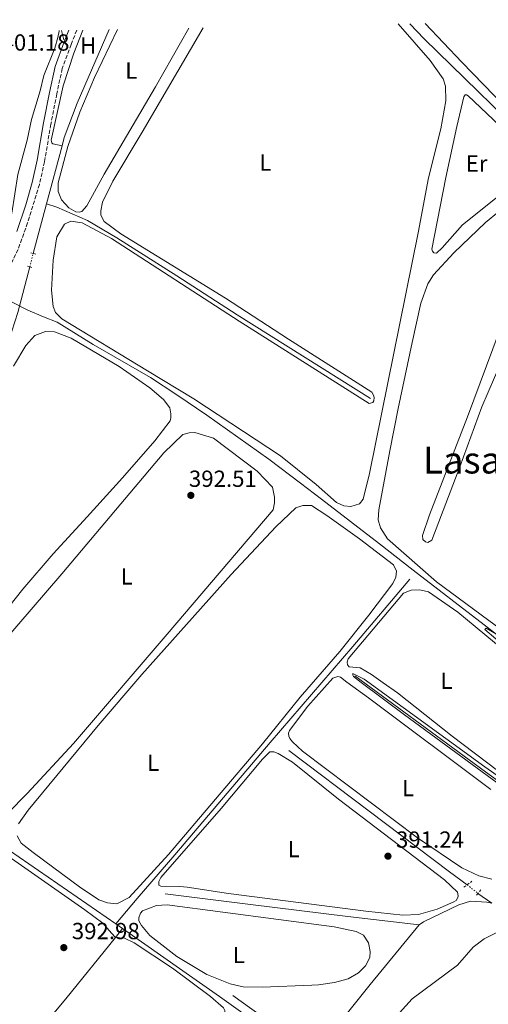
# Model space of a CAD drawing. Units: metres. Extents: x 632030 to 635511, y 4692668 to 4695045.
# Drawn here: x 632721 to 632922, y 4694575 to 4694999 of the extents above; entities that cross this region are included whole.
import ezdxf
from ezdxf.enums import TextEntityAlignment as Align

# ---------------------------------------------------------------- set-up
doc = ezdxf.new("R2010")
doc.units = ezdxf.units.M
doc.header["$MEASUREMENT"] = 0
for name, pattern in [('DGN Style 2', [1.7399219301090239, 1.043953158065414, -0.6959687720436097]), ('DGN Style 3', [2.435890702152634, 1.739921930109024, -0.6959687720436097]), ('DGN Style 5', [1.217945351076317, 0.5219765790327072, -0.6959687720436097])]:
    doc.linetypes.add(name, pattern=pattern)
for name, color, linetype, lineweight in [('Acequia de obra', 4, 'Continuous', 0), ('Acequia sin especificar', 4, 'Continuous', 0), ('Acequia sin especificar no vista', 4, 'DGN Style 5', 0), ('Balsa-alberca', 142, 'Continuous', 0), ('Camino', 7, 'DGN Style 3', 0), ('Cota de punto acotado terreno', 7, 'Continuous', 0), ('Curva de nivel intermedia', 30, 'Continuous', 0), ('Etiqueta de uso rústico', 92, 'Continuous', 0), ('Límite de municipio', 7, 'Continuous', 0), ('Línea de cambio de uso (parcela vista)', 92, 'Continuous', 0), ('Margen derecho', 7, 'Continuous', 0), ('Pontón-alcantarilla (pasos de agua)', 1, 'DGN Style 2', 0), ('Punto acotado terreno (símbolo)', 7, 'Continuous', 0), ('Texto de Área (paraje) menor', 7, 'Continuous', 0)]:
    doc.layers.add(name, color=color, linetype=linetype, lineweight=lineweight)
doc.styles.add('Style-Arial', font='arial.ttf')

# ---------------------------------------------------------------- blocks, each defined once
blk = doc.blocks.new('5PATER')
at = {"layer": 'Balsa-alberca', "linetype": 'Continuous', "lineweight": 0}
h = blk.add_hatch(color=51, dxfattribs=at)
edge = h.paths.add_edge_path()
edge.add_ellipse((0, 0), major_axis=(-0.1095731443231308, -0.1110710700762829), ratio=0.9994222409660317, start_angle=0, end_angle=360)

msp = doc.modelspace()

# ---------------------------------------------------------------- linework, layer by layer
at = {"layer": 'Acequia de obra', "color": 4, "linetype": 'Continuous', "lineweight": 0, "flags": 128}
for points, elevation in [([(632739.5300000003, 4694944.390000001), (632732.8600000005, 4694919.460000001)], 393.9900000000052), ([(632732.8600000005, 4694919.460000001), (632727.1600000003, 4694898.130000001)], 393.9900000000052), ([(632762.4100000003, 4694604.109999999), (632765.5300000003, 4694607.970000001)], 392.7400000000052), ([(632721.6100000005, 4694554.5), (632741.1799999997, 4694577.82), (632762.4100000003, 4694604.109999999)], 392.7400000000052)]:
    msp.add_lwpolyline(points, dxfattribs=dict(at, elevation=elevation))
at = {"layer": 'Acequia de obra', "color": 4, "linetype": 'Continuous', "lineweight": 0, "extrusion": (0.001843229518258493, -0.00127038855535437, 0.9999974943057915), "elevation": -4404.903084889704, "flags": 128}
msp.add_lwpolyline([(632760.8011644714, 4694608.18234681), (632665.1708476832, 4694674.092399997)], dxfattribs=at)
at = {"layer": 'Acequia de obra', "color": 4, "linetype": 'Continuous', "lineweight": 0, "extrusion": (0.002313398365596182, -0.0015949026265101, 0.9999960522290147), "elevation": -5630.865389328219, "flags": 128}
msp.add_lwpolyline([(632762.9282071203, 4694604.960188889), (632759.9981918259, 4694606.980191457)], dxfattribs=at)
at = {"layer": 'Acequia de obra', "color": 4, "linetype": 'Continuous', "lineweight": 0}
for points in [[(632759.7800000003, 4694994.33, 393.6000000000058), (632746.0300000003, 4694962.730000001, 393.9900000000052), (632740.4600000001, 4694947.869999999, 393.9900000000052), (632739.5300000003, 4694944.390000001, 393.9900000000052)], [(632732.8600000005, 4694919.460000001, 393.9900000000052), (632737.2199999997, 4694917.949999999, 392.6699999999983), (632750.4900000002, 4694912.220000001, 392.1499999999942), (632762.9800000006, 4694904.869999999, 392.1499999999942), (632788.7800000003, 4694888.52, 391.6199999999953), (632814.6799999997, 4694871.67, 391.6199999999953), (632871.9600000001, 4694835.810000001, 391.75)], [(632725.6299999999, 4694892.33, 394.25), (632720.5300000003, 4694872.680000001, 394.25), (632716.6100000005, 4694860.74, 394.1199999999953), (632713.3200000003, 4694854.210000001, 394.1199999999953), (632702.1900000004, 4694834.41, 394.25)], [(632762.5999999996, 4694609.99, 392.75), (632771.6900000004, 4694620.859999999, 391.9600000000065), (632787.9800000006, 4694639.67, 391.3000000000029), (632828.9000000004, 4694687.880000001, 391.3000000000029), (632864.3499999996, 4694729.230000001, 390.6499999999942), (632888.7599999999, 4694758.119999999, 390.5099999999948)], [(632765.5300000003, 4694607.970000001, 392.7400000000052), (632791.3099999997, 4694589.84, 392.6100000000006), (632807.1399999997, 4694578.83, 392.8699999999953), (632841.5099999999, 4694554.220000001, 392.7400000000052), (632879.1900000004, 4694533.27, 392.7400000000052)]]:
    msp.add_polyline3d(points, dxfattribs=at)
at = {"layer": 'Acequia sin especificar', "color": 4, "linetype": 'Continuous', "lineweight": 0, "extrusion": (-0.5109615121820973, -0.7002611532014337, 0.4985505494787693), "elevation": -3610703.192777386, "flags": 128}
msp.add_lwpolyline([(-2256012.667475453, 2077043.980455091), (-2255943.163406787, 2077043.380589343), (-2255904.209099058, 2077043.830488654)], dxfattribs=at)
at = {"layer": 'Acequia sin especificar', "color": 4, "linetype": 'Continuous', "lineweight": 0, "elevation": 390.0800000000017, "flags": 128}
msp.add_lwpolyline([(632836.9100000003, 4694684.460000001), (632905.7599999999, 4694632.300000001), (632913.4000000004, 4694626.789999999)], dxfattribs=at)
at = {"layer": 'Acequia sin especificar', "color": 4, "linetype": 'Continuous', "lineweight": 0, "extrusion": (-0.1182927048922778, -0.9655883536793293, 0.231615990829889), "elevation": -4607836.420478898, "flags": 128}
msp.add_lwpolyline([(57225.04462851468, 1097483.060639569), (57261.96945997141, 1097482.262188808), (57304.17221221793, 1097481.981289111), (57334.92860031396, 1097483.11203721)], dxfattribs=at)
at = {"layer": 'Acequia sin especificar', "color": 4, "linetype": 'Continuous', "lineweight": 0, "extrusion": (-0.03690047825354587, 0.02606560628826624, 0.9989789481633159), "elevation": 99402.64288765867, "flags": 128}
msp.add_lwpolyline([(-4199627.949519583, -2189364.266693389), (-4199627.949519583, -2189356.962270071)], dxfattribs=at)
at = {"layer": 'Acequia sin especificar', "color": 4, "linetype": 'Continuous', "lineweight": 0}
for points in [[(632888.7300000006, 4694996.789999999, 390.0200000000041), (632894.9000000004, 4694990.289999999, 389.9799999999959), (632947.1200000001, 4694939.33, 389.9799999999959), (632948.8200000003, 4694938.890000001, 389.9799999999959), (632982.25, 4694940.850000001, 390.6399999999995)], [(632892.79, 4694609.619999999, 390.9799999999959), (632894.5999999996, 4694610.949999999, 390.9799999999959), (632909.8099999997, 4694618.189999999, 390.320000000007), (632914.7999999998, 4694619.810000001, 390.320000000007), (632921.7999999998, 4694619.32, 390.320000000007), (632923.9699999997, 4694618.92, 390.1499999999942)], [(632812.7999999998, 4694579.189999999, 391.8999999999942), (632829.0800000001, 4694567.439999999, 391.6300000000047), (632843.8399999999, 4694557.99, 391.7700000000041), (632847.5099999999, 4694556.779999999, 391.2400000000052), (632849.7599999999, 4694557.199999999, 391.2400000000052), (632850.9900000002, 4694558.01, 391.2400000000052), (632871.7199999997, 4694583.980000001, 391.1100000000006), (632892.79, 4694609.619999999, 390.9799999999959)]]:
    msp.add_polyline3d(points, dxfattribs=at)
at = {"layer": 'Acequia sin especificar no vista', "color": 4, "linetype": 'DGN Style 5', "lineweight": 0, "extrusion": (0.01104549462160781, 0.04187180967436124, 0.9990619343179672), "elevation": 203966.2857941017, "flags": 128}
msp.add_lwpolyline([(585718.1671760387, -4696561.279434572), (585718.1671760386, -4696567.283474878)], dxfattribs=at)
at = {"layer": 'Acequia sin especificar no vista', "color": 4, "linetype": 'DGN Style 5', "lineweight": 0, "extrusion": (0.03456022864115798, -0.02743827262247371, 0.9990258914521515), "elevation": -106549.1178909983, "flags": 128}
msp.add_lwpolyline([(4070295.213928774, 2421042.002608141), (4070295.213928774, 2421036.110639032)], dxfattribs=at)
at = {"layer": 'Camino', "color": 7, "linetype": 'DGN Style 3', "lineweight": 0, "extrusion": (0.01039990464961436, -0.0422012659152006, 0.9990550010577163), "elevation": -191160.7023355584, "flags": 128}
msp.add_lwpolyline([(1737763.996957717, 4403062.691100219), (1737763.996957717, 4403057.629420657)], dxfattribs=at)
at = {"layer": 'Camino', "color": 7, "linetype": 'DGN Style 3', "lineweight": 0}
msp.add_polyline3d([(632745.8199999988, 4694994.06, 393.6900000000024), (632743.4099999992, 4694987.899999999, 393.7100000000065), (632739.5799999982, 4694977.570000002, 394.2100000000063), (632737.2600000004, 4694966.670000002, 394.1199999999953), (632734.7199999989, 4694953.690000002, 393.3300000000018), (632731.9800000008, 4694937.510000002, 393.9900000000054), (632729.8299999983, 4694927.750000001, 394.1799999999931), (632724.73, 4694911.220000001, 394.3800000000047), (632720.6200000015, 4694899.86, 394.7799999999989), (632718.5300000017, 4694895.330000003, 394.8899999999995), (632715.920000001, 4694890.840000002, 395.0399999999937), (632712.879999999, 4694886.899999999, 395.5099999999949), (632709.8799999993, 4694884.59, 396.5)], dxfattribs=at)
at = {"layer": 'Curva de nivel intermedia', "color": 30, "linetype": 'Continuous', "lineweight": 0, "flags": 128}
for points, elevation in [([(632716.5300000012, 4694892.970000001), (632714.0099999999, 4694895.06), (632713.7999999998, 4694898.249999999), (632716.5300000012, 4694910.569999999), (632718.0199999998, 4694915.34), (632720.5000000009, 4694932.020000001), (632724.5599999999, 4694946.819999999), (632726.4100000008, 4694955.65), (632730.1500000001, 4694967.92), (632731.67, 4694974.539999999), (632736.4400000023, 4694986.259999999), (632737.7699999999, 4694990.939999999), (632738.2599999994, 4694993.66), (632738.2500000005, 4694993.92)], 395.0000000000001), ([(632930.4600000004, 4694728.439999999), (632920.9400000008, 4694736.52), (632921.5000000017, 4694737.13), (632929.7600000007, 4694732.4)], 390), ([(632957.4300000002, 4694647.75), (632886.49, 4694699.77), (632867.8399999995, 4694713.660000001), (632864.5500000016, 4694716.260000001), (632864.27, 4694716.84), (632864.3300000003, 4694717.600000001), (632869.1400000004, 4694715.09), (632921.01, 4694677.42), (632939.7000000007, 4694664.25)], 390)]:
    msp.add_lwpolyline(points, dxfattribs=dict(at, elevation=elevation))
at = {"layer": 'Límite de municipio', "color": 7, "linetype": 'Continuous', "lineweight": 0}
msp.add_polyline3d([(632713.3900000006, 4694879.620000001, 394.92), (632724.8399999999, 4694873.670000002, 393.52), (632731.6000000016, 4694870.899999999, 392.7), (632737.4200000018, 4694868.510000002, 392.62), (632752.9100000003, 4694858.969999999, 392.7100000000001), (632777.5300000012, 4694844.82, 392.6500000000001), (632788.7399999984, 4694837.300000001, 392.38), (632801.6900000013, 4694828.63, 392.2800000000001), (632828.3299999982, 4694809.690000001, 392.35), (632841.8200000003, 4694799.440000001, 392.32), (632850.8599999994, 4694792.57, 392.01), (632875.7300000006, 4694773.34, 391.9100000000001), (632890.2800000012, 4694762.050000001, 391.56), (632920.6799999997, 4694738.449999999, 390.11), (632974.0399999992, 4694697.16, 389.85)], dxfattribs=at)
at = {"layer": 'Línea de cambio de uso (parcela vista)', "color": 92, "linetype": 'Continuous', "lineweight": 0}
for points in [[(632980.3399999999, 4694998.550000001, 390.9100000000035), (632979.8899999997, 4694974.539999999, 390.6999999999971), (632978.9400000004, 4694953.289999999, 390.6999999999971), (632976.0800000001, 4694946.699999999, 390.8399999999965), (632969.9000000004, 4694943.26, 390.8399999999965), (632966.54, 4694942.880000001, 390.8399999999965), (632954.6600000003, 4694943.100000001, 390.8399999999965), (632950.0599999997, 4694944.52, 390.6999999999971), (632941.9400000004, 4694949.850000001, 390.6999999999971), (632929.7199999997, 4694961.17, 390.9700000000012), (632911.1399999997, 4694980.24, 390.9700000000012), (632895.4299999997, 4694996.92, 390.7599999999948)], [(632739.5300000003, 4694944.390000001, 393.9900000000052), (632735.6200000001, 4694945.16, 393.8600000000006), (632735.0999999996, 4694945.65, 393.8600000000006), (632734.8099999997, 4694946.730000001, 393.7200000000012), (632739.9699999997, 4694970.16, 393.7200000000012), (632744.5599999997, 4694984.230000001, 393.5899999999965), (632748.4299999997, 4694994.109999999, 393.5599999999977)], [(632883.7599999999, 4694996.699999999, 391.6399999999995), (632897.4600000001, 4694981.07, 391.7400000000052), (632903.0700000003, 4694973.119999999, 391.7400000000052), (632904.0300000003, 4694970.039999999, 391.7400000000052), (632904.1900000004, 4694963.730000001, 391.7400000000052), (632902.1200000001, 4694951.699999999, 391.7400000000052), (632896.79, 4694930.529999999, 391.7400000000052), (632892.3899999997, 4694906.960000001, 391.7400000000052), (632871.5199999996, 4694803.529999999, 391.8699999999953), (632868.7400000002, 4694792.560000001, 392.1399999999995), (632867.1399999997, 4694790.480000001, 392.1399999999995), (632863.4699999997, 4694789.41, 392.1399999999995), (632860.4299999997, 4694789.710000001, 392.1399999999995), (632857.3499999996, 4694791.109999999, 392.1399999999995), (632848.5499999998, 4694798.77, 392.1399999999995), (632833.2599999999, 4694811.15, 392.1399999999995), (632796.1100000005, 4694835.66, 392.1399999999995), (632776.1200000001, 4694847.600000001, 392.6600000000035), (632739.4000000004, 4694870.02, 392.5299999999988), (632736.7699999996, 4694872.779999999, 392.5299999999988), (632735.7400000002, 4694875.27, 392.5299999999988), (632735.0499999998, 4694882.310000001, 392.5299999999988), (632735.6500000004, 4694895.220000001, 392.3999999999942), (632737.29, 4694905.210000001, 392.3999999999942), (632740.6200000001, 4694910.65, 392.3999999999942), (632743.3499999996, 4694911.930000001, 392.3999999999942), (632748.1699999999, 4694911.189999999, 392.3999999999942), (632760.7199999997, 4694904.51, 392.3999999999942), (632815.54, 4694869.07, 392.3999999999942), (632871.3700000001, 4694833.66, 392.3999999999942), (632872.8700000001, 4694834.060000001, 392.3999999999942), (632873.3499999996, 4694834.83, 392.3999999999942), (632873.4600000001, 4694836.27, 392.3999999999942), (632873.1799999997, 4694837.180000001, 392.3999999999942), (632872.54, 4694838.42, 392.1399999999995), (632836.6399999997, 4694861.210000001, 392.1399999999995), (632809.6100000005, 4694878.859999999, 392.0099999999948), (632764.6900000004, 4694906.52, 392.0099999999948), (632757.5800000001, 4694911.890000001, 392.0099999999948), (632756.2100000001, 4694914.529999999, 391.8699999999953), (632756.1399999997, 4694916.460000001, 391.8699999999953), (632756.8399999999, 4694920.189999999, 391.8699999999953), (632761.3799999999, 4694929.119999999, 391.8699999999953), (632773.9600000001, 4694950.15, 391.7400000000052), (632800.0099999999, 4694995.100000001, 391.7400000000052)], [(632793.9199999999, 4694994.980000001, 392.2100000000065), (632779.6100000005, 4694969.730000001, 392.1399999999995), (632757.5599999997, 4694932.180000001, 392.1399999999995), (632750.0800000001, 4694918.5, 392.1399999999995), (632748.0700000003, 4694916.07, 392.1399999999995), (632746.8200000003, 4694915.850000001, 392.1399999999995), (632745.4600000001, 4694915.970000001, 392.1399999999995), (632742.4500000002, 4694917.699999999, 392.1399999999995), (632739.29, 4694921.119999999, 392.1399999999995), (632737.8899999997, 4694924.689999999, 392.1399999999995), (632737.8300000001, 4694928.390000001, 392.1399999999995), (632741.9400000004, 4694944.119999999, 392.1399999999995), (632747.1100000005, 4694958.800000001, 392.1399999999995), (632753.4400000004, 4694973.689999999, 392.1399999999995), (632763.29, 4694994.4, 392.1399999999995)], [(632900.2800000003, 4694898.220000001, 391.429999999993), (632899.0099999999, 4694898.42, 391.429999999993), (632898.5700000003, 4694899.08, 391.429999999993), (632898.2800000003, 4694899.99, 391.429999999993), (632904.1699999999, 4694930.699999999, 391.3000000000029), (632908.8899999997, 4694952.600000001, 391.3000000000029), (632911.9299999997, 4694965.430000001, 391.5599999999977), (632912.5800000001, 4694966.210000001, 391.5599999999977), (632913.1699999999, 4694966.230000001, 391.5599999999977), (632913.7699999996, 4694965.84, 391.5599999999977), (632940.7599999999, 4694940.350000001, 391.429999999993), (632948.2100000001, 4694932.810000001, 391.5599999999977), (632948, 4694931.619999999, 391.5599999999977), (632947.6900000004, 4694931.02, 391.429999999993), (632946.5300000003, 4694930.390000001, 391.429999999993), (632940.4500000002, 4694928.640000001, 391.0299999999988), (632932.4100000003, 4694925.550000001, 390.8999999999942), (632925.7300000006, 4694921.84, 391.0299999999988), (632919.1100000005, 4694916.619999999, 391.3000000000029), (632911.3499999996, 4694910.430000001, 391.3000000000029), (632902.6399999997, 4694900.5, 391.429999999993), (632900.2800000003, 4694898.220000001, 391.429999999993)], [(632928.6699999999, 4694735.859999999, 390.0399999999936), (632900.1600000003, 4694756.99, 390.9600000000065), (632879.2400000002, 4694775.470000001, 391.75), (632876.2000000002, 4694780.15, 391.75), (632875.1399999997, 4694783.65, 391.75), (632875.4800000006, 4694787.949999999, 391.75), (632880.1500000004, 4694813.220000001, 391.4900000000052), (632883.8300000001, 4694831.460000001, 391.75), (632889.7300000006, 4694859.9, 391.75), (632893.54, 4694876.800000001, 391.4900000000052), (632896.5, 4694885.08, 391.4900000000052), (632898.9699999997, 4694888.960000001, 391.4900000000052), (632907.6200000001, 4694898.300000001, 391.4900000000052), (632921.2599999999, 4694911.449999999, 391.4900000000052), (632932.3499999996, 4694920.630000001, 391.4900000000052)], [(632929.8499999996, 4694871.710000001, 391.3600000000006), (632913.5999999996, 4694827.890000001, 391.3600000000006), (632897.2800000003, 4694785.84, 391.3600000000006), (632894.2599999999, 4694776.890000001, 391.3600000000006), (632894.4100000003, 4694775.210000001, 391.3600000000006), (632895.4500000002, 4694774.24, 391.3600000000006), (632896.4800000006, 4694773.939999999, 391.2299999999959)], [(632718.6900000004, 4694849.66, 392.8699999999953), (632723.9100000003, 4694858.529999999, 392.6100000000006), (632727.8700000001, 4694862.810000001, 392.6100000000006), (632732.3499999996, 4694864.58, 392.6100000000006), (632736.3099999997, 4694864.4, 392.7400000000052), (632743.4900000002, 4694861.720000001, 393.0099999999948), (632764, 4694849.460000001, 392.8699999999953), (632777.1399999997, 4694840.369999999, 392.6100000000006), (632783.0599999997, 4694835.380000001, 392.6100000000006), (632785.7300000006, 4694831.689999999, 392.6100000000006), (632786.2400000002, 4694829.180000001, 392.6100000000006), (632786.1399999997, 4694827.41, 392.6100000000006), (632785.8499999996, 4694826.220000001, 392.6100000000006), (632779.3600000005, 4694817.550000001, 392.4799999999959), (632765.4100000003, 4694801.699999999, 392.7400000000052), (632750.2300000006, 4694784.859999999, 392.4799999999959), (632735.6799999997, 4694768.980000001, 393.1399999999995), (632722.6200000001, 4694753.83, 393.5299999999988), (632707.29, 4694734.470000001, 393.929999999993)], [(632896.4800000006, 4694773.939999999, 391.2299999999959), (632898.2100000001, 4694774.850000001, 391.1000000000058), (632910.2199999997, 4694806.380000001, 390.4400000000023), (632919.75, 4694832.17, 390.570000000007), (632927.7800000003, 4694851.08, 390.570000000007)], [(632701.4900000002, 4694716.480000001, 392.8699999999953), (632739.3799999999, 4694760.369999999, 393.0099999999948), (632783.1799999997, 4694812.4, 393.0099999999948), (632791.2999999998, 4694820.369999999, 392.7400000000052), (632794.0499999998, 4694821.060000001, 392.7400000000052), (632796.4900000002, 4694821.16, 392.7400000000052), (632804.4900000002, 4694818.77, 392.6100000000006), (632823.2999999998, 4694804.59, 392.7400000000052), (632829.7999999998, 4694797.680000001, 392.7400000000052), (632830.6399999997, 4694793.42, 392.7400000000052), (632830.7300000006, 4694790.980000001, 392.7400000000052), (632830.1699999999, 4694787.930000001, 392.7400000000052), (632784.5700000003, 4694734.57, 392.6100000000006), (632744.3600000005, 4694687.57, 393.1399999999995), (632724.5599999997, 4694666.100000001, 393.1399999999995), (632716.2999999998, 4694657.609999999, 393.1399999999995)], [(632720.8499999996, 4694652.99, 391.6900000000023), (632725, 4694658.869999999, 391.9499999999971), (632755.0099999999, 4694695.300000001, 392.0899999999965), (632773.7000000002, 4694717.15, 391.9499999999971), (632812.1299999999, 4694760.130000001, 391.6900000000023), (632831.2100000001, 4694780.560000001, 391.820000000007), (632839.8200000003, 4694788.810000001, 391.820000000007), (632842.9000000004, 4694789.77, 391.820000000007), (632846.5199999996, 4694789.82, 391.820000000007), (632853.1699999999, 4694785.449999999, 391.820000000007), (632867.1100000005, 4694775.460000001, 391.9499999999971), (632881.7699999996, 4694764.230000001, 392.2200000000012), (632883.0499999998, 4694761.59, 392.2200000000012), (632882.8099999997, 4694758.970000001, 392.2200000000012), (632881.4800000006, 4694756.310000001, 392.2200000000012), (632871.2300000006, 4694742.609999999, 392.0899999999965), (632858.7000000002, 4694726.980000001, 391.9499999999971), (632841.6799999997, 4694707.380000001, 391.9499999999971), (632825.5300000003, 4694687.310000001, 391.9499999999971), (632785.2599999999, 4694639.880000001, 391.9499999999971), (632768.3700000001, 4694621.300000001, 391.9499999999971), (632763, 4694618.65, 391.9499999999971)], [(632926.3399999999, 4694675.960000001, 390.3800000000047), (632906.9199999999, 4694690.710000001, 390.3800000000047), (632883.4699999997, 4694709.34, 390.3800000000047), (632877.3300000001, 4694713.65, 390.1199999999953), (632872.3899999997, 4694717.16, 390.1199999999953), (632867.4000000004, 4694720, 390.1199999999953), (632862.75, 4694720.5, 390.1199999999953), (632862.0499999998, 4694721.310000001, 390.1199999999953), (632861.9199999999, 4694722.49, 390.1199999999953), (632862.3700000001, 4694723.939999999, 390.1199999999953), (632886.1200000001, 4694752.130000001, 390.3800000000047), (632889.3600000005, 4694753.34, 390.3800000000047), (632893.0599999997, 4694753.49, 390.3800000000047), (632896.79, 4694752.699999999, 390.3800000000047), (632909.4199999999, 4694743.930000001, 390.3800000000047), (632929.3300000001, 4694727.51, 390.3800000000047)], [(632924.0099999999, 4694629.230000001, 390.5099999999948), (632918.4000000004, 4694630.699999999, 390.5099999999948), (632911.0300000003, 4694634.119999999, 390.6499999999942), (632892.0899999999, 4694647.029999999, 390.6499999999942), (632842.7599999999, 4694684.199999999, 390.7799999999988), (632838.4000000004, 4694688.25, 390.7799999999988), (632837.25, 4694689.630000001, 390.7799999999988), (632836.79, 4694690.710000001, 390.7799999999988), (632836.7400000002, 4694691.970000001, 390.7799999999988), (632837.1100000005, 4694693.16, 390.7799999999988), (632844.9600000001, 4694703.57, 390.7799999999988), (632855.79, 4694715.52, 390.7799999999988), (632857.8600000005, 4694716.350000001, 390.7799999999988), (632859.0499999998, 4694716.060000001, 390.7799999999988), (632861.75, 4694713.810000001, 390.7799999999988), (632871.0099999999, 4694707.180000001, 390.6499999999942), (632923.54, 4694667.77, 390.6499999999942)], [(632885.8300000001, 4694613.689999999, 391.3000000000029), (632869.9299999997, 4694615.439999999, 391.429999999993), (632810.9600000001, 4694623.029999999, 391.6900000000023), (632793.2599999999, 4694625.710000001, 391.429999999993), (632790.0499999998, 4694626.01, 391.1699999999983), (632781.9600000001, 4694626.210000001, 391.1699999999983), (632781.0999999996, 4694626.680000001, 391.1699999999983), (632781, 4694627.180000001, 391.1699999999983), (632781.1200000001, 4694628.279999999, 391.1699999999983), (632781.9800000006, 4694630, 391.1699999999983), (632807.8700000001, 4694659.619999999, 391.1699999999983), (632825.5, 4694680.75, 391.3000000000029), (632828.7400000002, 4694683.99, 391.3000000000029), (632830.4299999997, 4694683.890000001, 391.3000000000029), (632832.3099999997, 4694683.289999999, 391.3000000000029), (632838.4299999997, 4694679.480000001, 391.3000000000029), (632858.1500000004, 4694663.560000001, 391.429999999993), (632903.6799999997, 4694628.859999999, 391.3000000000029), (632909.2699999996, 4694623.680000001, 391.3000000000029), (632909.5, 4694622.01, 391.3000000000029), (632909.3600000005, 4694621.41, 391.3000000000029), (632908.6500000004, 4694620.119999999, 391.3000000000029), (632907.6600000003, 4694619.5, 391.3000000000029), (632900.54, 4694616.359999999, 391.3000000000029), (632892.5499999998, 4694614.029999999, 391.3000000000029), (632885.8300000001, 4694613.689999999, 391.3000000000029)], [(632659.0499999998, 4694674.199999999, 393.3399999999965), (632669.0499999998, 4694672.560000001, 393.3399999999965), (632675.7300000006, 4694667.430000001, 393.3399999999965), (632749.3499999996, 4694616.029999999, 392.9499999999971), (632757.0599999997, 4694610.27, 392.820000000007), (632760.7599999999, 4694605.949999999, 392.5500000000029), (632762.4100000003, 4694604.109999999, 392.7400000000052)], [(632763, 4694618.65, 391.9499999999971), (632758.9500000002, 4694619, 391.9499999999971), (632755.2800000003, 4694620.289999999, 391.9499999999971), (632746.9800000006, 4694625.949999999, 391.9499999999971), (632735.9699999997, 4694634.029999999, 391.6900000000023), (632727.1299999999, 4694640.680000001, 391.5599999999977), (632722.0099999999, 4694644.699999999, 391.820000000007), (632720.29, 4694647.91, 391.6900000000023)], [(632825.3899999997, 4694582.75, 392.0899999999965), (632817.2999999998, 4694582.939999999, 392.0899999999965), (632811.6100000005, 4694584.24, 392.0899999999965), (632801.6799999997, 4694588.32, 392.0899999999965), (632788.7599999999, 4694595.99, 392.0899999999965), (632777.1299999999, 4694604.980000001, 392.2200000000012), (632773.5999999996, 4694609.300000001, 392.2200000000012), (632772.5099999999, 4694611.359999999, 392.2200000000012), (632772.4600000001, 4694612.539999999, 392.2200000000012), (632773.1399999997, 4694614.59, 392.2200000000012), (632774.1100000005, 4694615.640000001, 392.2200000000012), (632780.0899999999, 4694617.890000001, 392.2200000000012), (632784.6200000001, 4694618.230000001, 392.2200000000012), (632856.2999999998, 4694608.689999999, 391.9600000000065), (632865.7199999997, 4694606.77, 392.0899999999965), (632868.8899999997, 4694605.210000001, 392.0899999999965), (632871.04, 4694601.930000001, 392.0899999999965), (632871.7699999996, 4694598.17, 392.0899999999965), (632871.6200000001, 4694595.550000001, 392.0899999999965), (632869.8200000003, 4694592.029999999, 392.0899999999965), (632866.7400000002, 4694588.960000001, 392.0899999999965), (632862.3700000001, 4694586.439999999, 392.0899999999965), (632856.4600000001, 4694584.779999999, 392.0899999999965), (632849.5099999999, 4694583.76, 392.0899999999965), (632846.7400000002, 4694583.65, 392.0899999999965), (632825.3899999997, 4694582.75, 392.0899999999965)], [(632890.4400000004, 4694532.880000001, 391.6900000000023), (632884.1500000004, 4694534.49, 391.6900000000023), (632880.2000000002, 4694536.439999999, 391.6900000000023), (632876.5700000003, 4694538.99, 391.429999999993), (632871.6399999997, 4694542.51, 391.3000000000029), (632869.5199999996, 4694544.949999999, 391.429999999993), (632868.8200000003, 4694547.869999999, 391.5599999999977), (632868.8600000005, 4694551.16, 391.8300000000018), (632869.4400000004, 4694553.539999999, 391.8300000000018), (632872.1200000001, 4694558.359999999, 391.8300000000018), (632889.8200000003, 4694577.730000001, 391.6900000000023), (632909.2100000001, 4694592.279999999, 391.5599999999977), (632915.9900000002, 4694599.949999999, 391.6900000000023), (632920.6500000004, 4694603.58, 391.6900000000023), (632926.3499999996, 4694606.41, 391.8300000000018), (632926.9699999997, 4694605.67, 391.8300000000018), (632932.9699999997, 4694585.279999999, 392.0899999999965), (632933.6799999997, 4694579.91, 392.0899999999965), (632933.2599999999, 4694575.52, 391.8300000000018), (632931.3200000003, 4694571.24, 391.8300000000018), (632893.9600000001, 4694533.26, 391.6900000000023), (632890.4400000004, 4694532.880000001, 391.6900000000023)], [(632762.4100000003, 4694604.109999999, 392.7400000000052), (632766.3799999999, 4694603.930000001, 392.7400000000052), (632770.5, 4694601.890000001, 392.7400000000052), (632786.9199999999, 4694590.91, 392.7400000000052), (632803.2100000001, 4694578.730000001, 392.8699999999953), (632808.7800000003, 4694573.980000001, 392.8699999999953), (632809.3300000001, 4694572.82, 392.8699999999953), (632809.2199999997, 4694571.390000001, 392.8699999999953), (632808.6799999997, 4694570.100000001, 392.8699999999953)]]:
    msp.add_polyline3d(points, dxfattribs=at)
at = {"layer": 'Margen derecho', "color": 7, "linetype": 'Continuous', "lineweight": 0, "extrusion": (0.0006815495068035246, 0.00174603146972699, 0.9999982434306455), "elevation": 9022.551839640733, "flags": 128}
msp.add_lwpolyline([(632741.9647155878, 4694985.402973041), (632740.0247092248, 4694980.432965466)], dxfattribs=at)
at = {"layer": 'Margen derecho', "color": 7, "linetype": 'Continuous', "lineweight": 0}
msp.add_polyline3d([(632740.4400000009, 4694989.030000003, 393.7100000000065), (632736.5100000014, 4694978.460000001, 394.2100000000063), (632734.1399999999, 4694967.31, 394.1199999999953), (632731.5899999996, 4694954.260000003, 393.3300000000018), (632728.8500000016, 4694938.120000003, 393.9900000000054), (632726.7500000005, 4694928.560000001, 394.1799999999931), (632723.9299999997, 4694918.960000002, 394.2799999999988), (632720.0899999996, 4694907.5, 394.5399999999936)], dxfattribs=at)
at = {"layer": 'Pontón-alcantarilla (pasos de agua)', "color": 1, "linetype": 'DGN Style 2', "lineweight": 0, "flags": 128}
for points, elevation in [([(632727.1600000003, 4694898.130000001), (632726.0800000001, 4694898.42)], 394.3600000000006), ([(632728.29, 4694897.83), (632727.1600000003, 4694898.130000001)], 394.3600000000006), ([(632724.6200000001, 4694892.640000001), (632725.6299999999, 4694892.33)], 394.3600000000006), ([(632725.6299999999, 4694892.33), (632726.5800000001, 4694892.039999999)], 394.3600000000006), ([(632912.0199999996, 4694625.74), (632913.4000000004, 4694626.789999999)], 391.1699999999983), ([(632913.4000000004, 4694626.789999999), (632915.3700000001, 4694628.310000001)], 391.1699999999983), ([(632918.0099999999, 4694623.130000001), (632917.0499999998, 4694621.970000001)], 391.1699999999983), ([(632919.2999999998, 4694624.67), (632918.0099999999, 4694623.130000001)], 391.1699999999983)]:
    msp.add_lwpolyline(points, dxfattribs=dict(at, elevation=elevation))

# ---------------------------------------------------------------- block references
at = {"layer": 'Punto acotado terreno (símbolo)', "color": 7, "linetype": 'Continuous', "lineweight": 0, "xscale": 10, "yscale": 10, "zscale": 10}
for p in [(632794.8000000005, 4694794.149999999, 392.5099999999948), (632879.3999999977, 4694639.090000001, 391.2400000000052), (632740.2600000021, 4694599.800000001, 392.9799999999959)]:
    msp.add_blockref('5PATER', p, dxfattribs=at)

# ---------------------------------------------------------------- texts
at = {"layer": 'Cota de punto acotado terreno', "color": 7, "linetype": 'Continuous', "lineweight": 0, "style": 'Style-Arial'}
for s, p in [('401.18', (632713.5499999999, 4694985.25, 401.179999999993)), ('392.51', (632793.9600000005, 4694797.79, 392.5099999999948)), ('391.24', (632882.8500000016, 4694642.730000001, 391.2400000000052)), ('392.98', (632743.7100000015, 4694603.430000001, 392.9799999999959))]:
    msp.add_text(s, height=7.000000000000002, dxfattribs=at).set_placement(p)
at = {"layer": 'Etiqueta de uso rústico', "color": 92, "linetype": 'Continuous', "lineweight": 0, "style": 'Style-Arial'}
for s, p in [('H', (632750.7616459888, 4694987.470009997, 393.1600000000035)), ('L', (632769.2314203792, 4694976.730009999, 392.1399999999995)), ('L', (632826.7714203774, 4694937.130009998, 391.8000000000029)), ('Er', (632917.4254566086, 4694936.770009998, 391.1999999999971)), ('L', (632767.251420379, 4694759.310009998, 392.7700000000041)), ('L', (632904.5214203781, 4694714.480009999, 390.3800000000047)), ('L', (632778.6514203806, 4694679.260009999, 392.0200000000041)), ('L', (632888.021420378, 4694668.380009997, 390.6499999999942)), ('L', (632838.9314203789, 4694642.170010001, 391.5500000000029)), ('L', (632815.4214203815, 4694596.640009998, 392.0899999999965))]:
    msp.add_text(s, height=7.000000000000002, dxfattribs=at).set_placement(p, align=Align.MIDDLE_CENTER)
at = {"layer": 'Texto de Área (paraje) menor', "color": 7, "linetype": 'Continuous', "lineweight": 0, "style": 'Style-Arial'}
msp.add_text('Lasaga', height=11.5, dxfattribs=at).set_placement((632920.0613846435, 4694809.290009997, 390.6499999999942), align=Align.MIDDLE_CENTER)

doc.saveas('drawing.dxf')
